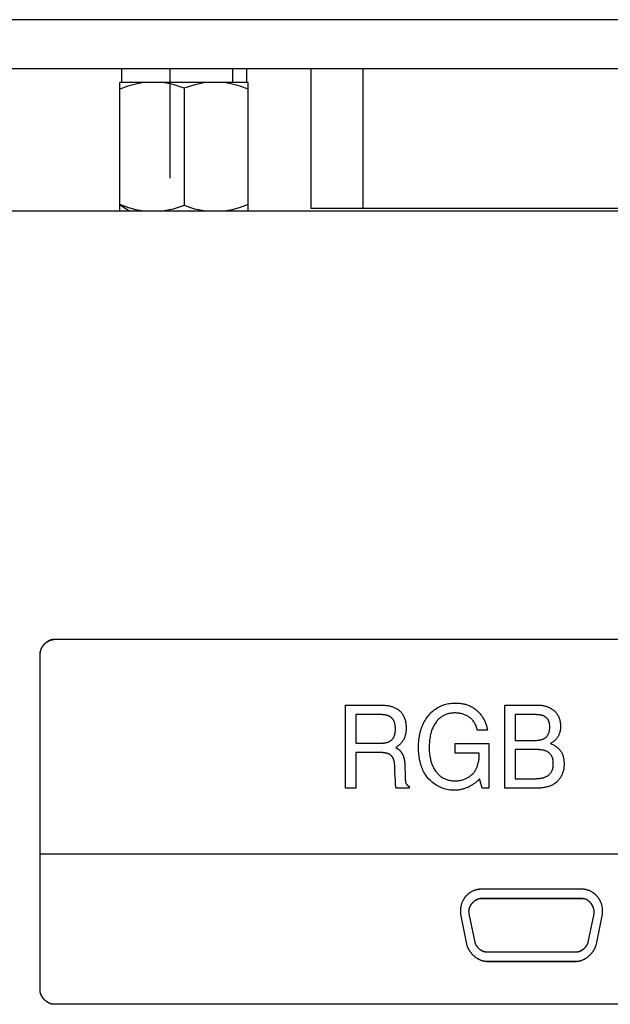
# Model space of a CAD drawing. Units: millimetres. Extents: x 0 to 4756, y 0 to 1682.
# Drawn here: x 3627 to 3649, y 487 to 523 of the extents above; entities that cross this region are included whole.
import ezdxf

# ---------------------------------------------------------------- set-up
doc = ezdxf.new("R2010")
doc.units = ezdxf.units.MM
doc.header["$LTSCALE"] = 261.57428
doc.layers.get('0').update_dxf_attribs({"linetype": 'CONTINUOUS'})
doc.layers.add('3_ALL_AXES', color=7, linetype='CONTINUOUS')
doc.layers.add('7_ALL_FEATURES', color=7, linetype='CONTINUOUS')

msp = doc.modelspace()

# ---------------------------------------------------------------- linework, layer by layer
at = {"color": 7, "linetype": 'Continuous'}
for p, q in [((3638.153, 516.036), (3638.153, 521.136)), ((3640.053, 516.036), (3640.053, 521.136)), ((3635.85, 520.636), (3631.15, 520.636)), ((3631.15, 515.936), (3631.15, 520.636)), ((3635.85, 515.936), (3635.85, 520.636)), ((3633.5, 520.436), (3633.5, 516.136)), ((3632.178, 515.936), (3631.15, 515.936)), ((3634.398, 515.936), (3632.602, 515.936)), ((3635.85, 515.936), (3634.822, 515.936)), ((3653.846, 516.036), (3638.154, 516.036))]:
    msp.add_line(p, q, dxfattribs=at)
at = {"color": 4, "linetype": 'Continuous'}
for p, q in [((3631.494, 515.936), (3631.155, 516.161)), ((3632.602, 515.936), (3632.178, 515.936)), ((3634.822, 515.936), (3634.398, 515.936))]:
    msp.add_line(p, q, dxfattribs=at)
at = {"color": 7, "linetype": 'Continuous'}
for points in [[(3632.029, 520.636), (3631.74, 520.584), (3631.447, 520.504), (3631.15, 520.398)], [(3633.5, 520.436), (3633.106, 520.561), (3632.721, 520.636)], [(3634.279, 520.636), (3633.892, 520.56), (3633.5, 520.436)], [(3635.85, 520.398), (3635.552, 520.504), (3635.259, 520.584), (3634.971, 520.636)], [(3632.029, 515.936), (3631.739, 515.988), (3631.447, 516.068), (3631.15, 516.174)], [(3633.5, 516.136), (3633.106, 516.011), (3632.721, 515.936)], [(3634.279, 515.936), (3633.892, 516.011), (3633.5, 516.136)], [(3635.85, 516.174), (3635.552, 516.067), (3635.259, 515.987), (3634.971, 515.936)]]:
    msp.add_lwpolyline(points, dxfattribs=at)
at = {"layer": '3_ALL_AXES', "color": 7, "linetype": 'Continuous'}
for p, q in [((3631.21, 521.136), (3631.21, 520.636)), ((3632.978, 521.136), (3632.978, 517.136)), ((3635.268, 521.136), (3635.268, 520.636)), ((3635.79, 521.136), (3635.79, 520.636))]:
    msp.add_line(p, q, dxfattribs=at)
at = {"layer": '7_ALL_FEATURES', "color": 7, "linetype": 'Continuous'}
for p, q in [((3950.9, 522.936), (3431.1, 522.936)), ((3951.4, 521.136), (3430.6, 521.136)), ((3631.15, 515.936), (3575.85, 515.936)), ((3656.15, 515.936), (3635.85, 515.936)), ((3628.723, 500.27), (3628.71, 500.27)), ((3663.736, 500.273), (3628.736, 500.273)), ((3663.736, 500.271), (3628.736, 500.271)), ((3628.236, 499.784), (3628.237, 499.8)), ((3628.236, 499.771), (3628.236, 499.787)), ((3628.236, 499.785), (3628.236, 499.772)), ((3628.236, 487.435), (3628.236, 499.774)), ((3628.237, 499.797), (3628.238, 499.813)), ((3628.238, 499.811), (3628.237, 499.798)), ((3628.238, 499.811), (3628.24, 499.827)), ((3628.242, 499.84), (3628.24, 499.824)), ((3628.245, 499.853), (3628.242, 499.837)), ((3628.248, 499.864), (3628.245, 499.85)), ((3628.252, 499.877), (3628.248, 499.864)), ((3628.256, 499.891), (3628.252, 499.877)), ((3628.261, 499.904), (3628.256, 499.89)), ((3628.266, 499.917), (3628.261, 499.903)), ((3628.272, 499.93), (3628.266, 499.916)), ((3628.278, 499.943), (3628.272, 499.929)), ((3639.4, 497.874), (3640.737, 497.874)), ((3639.4, 494.836), (3639.4, 497.874)), ((3645.232, 497.874), (3646.457, 497.874)), ((3645.232, 494.836), (3645.232, 497.874)), ((3640.721, 497.526), (3639.779, 497.526)), ((3639.779, 497.526), (3639.779, 496.484)), ((3646.358, 497.526), (3645.613, 497.526)), ((3645.613, 497.526), (3645.613, 496.584)), ((3644.596, 496.958), (3644.223, 496.958)), ((3639.779, 496.484), (3640.707, 496.484)), ((3643.411, 496.468), (3644.65, 496.468)), ((3643.411, 496.115), (3643.411, 496.468)), ((3644.65, 496.468), (3644.65, 494.841)), ((3645.613, 496.584), (3646.318, 496.584)), ((3640.717, 496.137), (3639.779, 496.137)), ((3639.779, 496.137), (3639.779, 494.836)), ((3641.242, 496.324), (3641.313, 496.285)), ((3644.295, 496.115), (3643.411, 496.115)), ((3644.295, 496.055), (3644.295, 496.115)), ((3646.393, 496.247), (3645.613, 496.247)), ((3645.613, 496.247), (3645.613, 495.184)), ((3641.572, 495.751), (3641.591, 495.188)), ((3641.213, 495.378), (3641.207, 495.616)), ((3641.237, 494.985), (3641.235, 495.024)), ((3641.591, 495.188), (3641.591, 495.167)), ((3641.591, 495.167), (3641.592, 495.153)), ((3644.408, 494.841), (3644.309, 495.183)), ((3645.613, 495.184), (3646.316, 495.184)), ((3639.779, 494.836), (3639.4, 494.836)), ((3641.738, 494.836), (3641.264, 494.836)), ((3641.738, 494.902), (3641.738, 494.836)), ((3644.65, 494.841), (3644.408, 494.841)), ((3646.406, 494.836), (3645.232, 494.836)), ((3628.236, 492.441), (3664.236, 492.441)), ((3628.236, 492.439), (3664.236, 492.439)), ((3648.051, 491.144), (3644.366, 491.144)), ((3648.051, 491.142), (3644.366, 491.142)), ((3644.366, 490.811), (3648.051, 490.811)), ((3644.366, 490.808), (3648.051, 490.808)), ((3643.607, 490.394), (3643.606, 490.367)), ((3643.606, 490.369), (3643.606, 490.341)), ((3643.606, 490.343), (3643.606, 490.317)), ((3643.609, 490.42), (3643.607, 490.392)), ((3643.612, 490.445), (3643.609, 490.418)), ((3643.616, 490.47), (3643.612, 490.443)), ((3643.62, 490.496), (3643.616, 490.468)), ((3643.625, 490.521), (3643.62, 490.494)), ((3643.631, 490.546), (3643.625, 490.519)), ((3643.921, 490.331), (3643.921, 490.343)), ((3643.922, 490.354), (3643.923, 490.369)), ((3643.923, 490.366), (3643.924, 490.381)), ((3643.924, 490.379), (3643.926, 490.394)), ((3643.926, 490.392), (3643.928, 490.407)), ((3643.928, 490.405), (3643.931, 490.419)), ((3648.796, 490.494), (3648.791, 490.521)), ((3648.8, 490.469), (3648.796, 490.496)), ((3648.804, 490.444), (3648.8, 490.471)), ((3648.807, 490.419), (3648.804, 490.446)), ((3648.809, 490.394), (3648.807, 490.422)), ((3648.81, 490.369), (3648.809, 490.397)), ((3648.81, 490.344), (3648.81, 490.372)), ((3648.81, 490.32), (3648.81, 490.347)), ((3643.606, 490.319), (3643.607, 490.293)), ((3643.607, 490.295), (3643.609, 490.268)), ((3643.609, 490.27), (3643.611, 490.244)), ((3643.611, 490.246), (3643.614, 490.22)), ((3643.614, 490.222), (3643.618, 490.196)), ((3643.618, 490.198), (3643.622, 490.172)), ((3643.622, 490.174), (3643.833, 489.137)), ((3643.927, 490.267), (3643.925, 490.279)), ((3643.931, 490.245), (3643.929, 490.257)), ((3643.931, 490.243), (3643.929, 490.255)), ((3644.142, 489.208), (3643.931, 490.245)), ((3648.485, 490.245), (3648.273, 489.208)), ((3648.487, 490.258), (3648.485, 490.243)), ((3648.489, 490.271), (3648.487, 490.255)), ((3648.49, 490.284), (3648.489, 490.268)), ((3648.491, 490.297), (3648.49, 490.281)), ((3648.491, 490.324), (3648.491, 490.307)), ((3648.491, 490.31), (3648.491, 490.294)), ((3648.582, 489.137), (3648.794, 490.174)), ((3648.794, 490.172), (3648.798, 490.199)), ((3648.798, 490.196), (3648.802, 490.223)), ((3648.802, 490.221), (3648.805, 490.247)), ((3648.805, 490.245), (3648.808, 490.272)), ((3648.808, 490.27), (3648.809, 490.297)), ((3648.809, 490.295), (3648.81, 490.322)), ((3643.833, 489.14), (3643.837, 489.118)), ((3647.84, 488.841), (3644.576, 488.841)), ((3647.84, 488.838), (3644.576, 488.838)), ((3644.576, 488.507), (3647.84, 488.507)), ((3644.576, 488.505), (3647.84, 488.505)), ((3628.238, 487.395), (3628.237, 487.411)), ((3628.24, 487.382), (3628.238, 487.397)), ((3628.242, 487.369), (3628.24, 487.384)), ((3663.736, 486.937), (3628.736, 486.937)), ((3663.736, 486.935), (3628.736, 486.935))]:
    msp.add_line(p, q, dxfattribs=at)
for points in [[(3628.736, 500.273), (3628.723, 500.273), (3628.71, 500.272), (3628.696, 500.271), (3628.683, 500.269), (3628.67, 500.267), (3628.657, 500.264), (3628.643, 500.261), (3628.63, 500.257), (3628.617, 500.253), (3628.604, 500.248), (3628.591, 500.243), (3628.578, 500.238), (3628.565, 500.232), (3628.552, 500.225), (3628.539, 500.219), (3628.526, 500.211), (3628.514, 500.204), (3628.501, 500.196), (3628.489, 500.188), (3628.477, 500.18), (3628.465, 500.171), (3628.453, 500.162), (3628.442, 500.152), (3628.43, 500.143), (3628.419, 500.133), (3628.408, 500.122), (3628.397, 500.112), (3628.387, 500.101), (3628.377, 500.09), (3628.367, 500.079), (3628.357, 500.068), (3628.348, 500.056), (3628.338, 500.044), (3628.33, 500.032), (3628.321, 500.02), (3628.313, 500.008), (3628.305, 499.996), (3628.298, 499.983), (3628.291, 499.971), (3628.284, 499.958), (3628.278, 499.945), (3628.272, 499.932), (3628.266, 499.919), (3628.261, 499.906), (3628.256, 499.893), (3628.252, 499.879), (3628.248, 499.866), (3628.245, 499.853)], [(3628.278, 499.942), (3628.284, 499.955), (3628.291, 499.968), (3628.298, 499.98), (3628.305, 499.993), (3628.313, 500.005), (3628.321, 500.018), (3628.33, 500.03), (3628.338, 500.042), (3628.348, 500.053), (3628.357, 500.065), (3628.367, 500.076), (3628.377, 500.088), (3628.387, 500.099), (3628.397, 500.109), (3628.408, 500.12), (3628.419, 500.13), (3628.43, 500.14), (3628.442, 500.15), (3628.453, 500.159), (3628.465, 500.168), (3628.477, 500.177), (3628.489, 500.185), (3628.501, 500.193), (3628.514, 500.201), (3628.526, 500.209), (3628.539, 500.216), (3628.552, 500.223), (3628.565, 500.229), (3628.578, 500.235), (3628.591, 500.24), (3628.604, 500.245), (3628.617, 500.25), (3628.63, 500.254), (3628.643, 500.258), (3628.657, 500.261), (3628.67, 500.264), (3628.683, 500.266), (3628.696, 500.268), (3628.71, 500.27), (3628.723, 500.27), (3628.736, 500.271)], [(3643.382, 494.759), (3643.329, 494.76), (3643.277, 494.764), (3643.225, 494.77), (3643.172, 494.779), (3643.12, 494.79), (3643.068, 494.803), (3643.016, 494.818), (3642.965, 494.835), (3642.915, 494.855), (3642.865, 494.876), (3642.816, 494.9), (3642.769, 494.925), (3642.722, 494.953), (3642.676, 494.982), (3642.632, 495.013), (3642.589, 495.046), (3642.548, 495.08), (3642.509, 495.116), (3642.471, 495.154), (3642.435, 495.193), (3642.401, 495.233), (3642.37, 495.275), (3642.34, 495.318), (3642.312, 495.362), (3642.286, 495.407), (3642.261, 495.453), (3642.239, 495.5), (3642.218, 495.548), (3642.198, 495.596), (3642.181, 495.645), (3642.164, 495.695), (3642.147, 495.754), (3642.131, 495.815), (3642.118, 495.875), (3642.107, 495.936), (3642.097, 495.997), (3642.089, 496.064), (3642.082, 496.132), (3642.078, 496.199), (3642.075, 496.267), (3642.075, 496.334), (3642.075, 496.404), (3642.078, 496.473), (3642.083, 496.542), (3642.089, 496.611), (3642.098, 496.68), (3642.108, 496.743), (3642.12, 496.805), (3642.134, 496.867), (3642.15, 496.929), (3642.169, 496.99), (3642.188, 497.046), (3642.209, 497.101), (3642.232, 497.155), (3642.257, 497.209), (3642.284, 497.261), (3642.314, 497.313), (3642.345, 497.363), (3642.378, 497.412), (3642.413, 497.46), (3642.451, 497.506), (3642.487, 497.547), (3642.526, 497.587), (3642.566, 497.625), (3642.607, 497.662), (3642.65, 497.697), (3642.694, 497.73), (3642.74, 497.761), (3642.787, 497.789), (3642.835, 497.816), (3642.885, 497.84), (3642.932, 497.86), (3642.98, 497.878), (3643.029, 497.894), (3643.078, 497.908), (3643.128, 497.919), (3643.179, 497.929), (3643.23, 497.937), (3643.281, 497.943), (3643.333, 497.948), (3643.384, 497.95), (3643.436, 497.951), (3643.49, 497.95)], [(3643.49, 497.95), (3643.525, 497.948), (3643.559, 497.945), (3643.593, 497.942), (3643.627, 497.937), (3643.661, 497.932), (3643.695, 497.926), (3643.728, 497.919), (3643.761, 497.911), (3643.794, 497.903), (3643.827, 497.893), (3643.859, 497.882), (3643.891, 497.87), (3643.923, 497.858), (3643.954, 497.844), (3643.985, 497.829), (3644.016, 497.813), (3644.046, 497.797), (3644.075, 497.779), (3644.104, 497.76), (3644.132, 497.741), (3644.16, 497.72), (3644.187, 497.699), (3644.213, 497.676), (3644.239, 497.653), (3644.264, 497.629), (3644.288, 497.605), (3644.311, 497.579), (3644.333, 497.553), (3644.355, 497.525), (3644.376, 497.498), (3644.396, 497.469), (3644.415, 497.44), (3644.434, 497.411), (3644.451, 497.381), (3644.468, 497.35), (3644.484, 497.319), (3644.499, 497.287), (3644.513, 497.255), (3644.526, 497.223), (3644.538, 497.191), (3644.55, 497.158), (3644.56, 497.125), (3644.569, 497.092), (3644.578, 497.058), (3644.585, 497.025), (3644.591, 496.991), (3644.596, 496.958)], [(3640.737, 497.874), (3640.764, 497.873), (3640.793, 497.872), (3640.821, 497.871), (3640.849, 497.869), (3640.878, 497.866), (3640.907, 497.863), (3640.935, 497.859), (3640.964, 497.855), (3640.992, 497.849), (3641.021, 497.843), (3641.049, 497.837), (3641.077, 497.829), (3641.104, 497.821), (3641.132, 497.812), (3641.158, 497.802), (3641.185, 497.792), (3641.211, 497.78), (3641.236, 497.768), (3641.261, 497.755), (3641.286, 497.741), (3641.309, 497.726), (3641.332, 497.71), (3641.355, 497.694), (3641.376, 497.676), (3641.397, 497.657), (3641.417, 497.637), (3641.436, 497.616), (3641.455, 497.593), (3641.472, 497.57), (3641.488, 497.547), (3641.504, 497.522), (3641.518, 497.497), (3641.532, 497.471), (3641.544, 497.445), (3641.556, 497.419), (3641.567, 497.392), (3641.578, 497.36), (3641.587, 497.328), (3641.596, 497.295), (3641.603, 497.262), (3641.609, 497.229), (3641.614, 497.196), (3641.618, 497.162), (3641.621, 497.129), (3641.622, 497.095), (3641.623, 497.061), (3641.623, 497.027), (3641.623, 496.998), (3641.621, 496.969), (3641.619, 496.939), (3641.616, 496.91), (3641.613, 496.881), (3641.608, 496.852), (3641.603, 496.823), (3641.596, 496.795), (3641.589, 496.766), (3641.58, 496.738), (3641.571, 496.711), (3641.56, 496.684), (3641.548, 496.657), (3641.535, 496.63), (3641.521, 496.604), (3641.505, 496.578), (3641.489, 496.553), (3641.472, 496.529), (3641.453, 496.505), (3641.434, 496.483), (3641.414, 496.46), (3641.393, 496.439), (3641.371, 496.419), (3641.347, 496.398), (3641.322, 496.378), (3641.296, 496.359), (3641.269, 496.341), (3641.242, 496.324)], [(3644.223, 496.958), (3644.218, 496.99), (3644.21, 497.023), (3644.202, 497.055), (3644.191, 497.087), (3644.179, 497.118), (3644.166, 497.149), (3644.15, 497.18), (3644.134, 497.21), (3644.116, 497.239), (3644.097, 497.267), (3644.077, 497.294), (3644.055, 497.32), (3644.033, 497.346), (3644.009, 497.37), (3643.984, 497.392), (3643.958, 497.414), (3643.933, 497.433), (3643.907, 497.451), (3643.88, 497.468), (3643.853, 497.483), (3643.824, 497.498), (3643.796, 497.511), (3643.767, 497.523), (3643.737, 497.534), (3643.707, 497.544), (3643.671, 497.554), (3643.633, 497.563), (3643.596, 497.571), (3643.558, 497.577), (3643.52, 497.581), (3643.482, 497.585), (3643.444, 497.586), (3643.405, 497.587), (3643.368, 497.586), (3643.332, 497.584), (3643.295, 497.581), (3643.259, 497.576), (3643.223, 497.57), (3643.187, 497.563), (3643.152, 497.554), (3643.117, 497.543), (3643.083, 497.531), (3643.049, 497.518), (3643.016, 497.502), (3642.984, 497.486), (3642.954, 497.468), (3642.924, 497.448), (3642.895, 497.428), (3642.867, 497.405), (3642.84, 497.382), (3642.813, 497.358), (3642.788, 497.332), (3642.764, 497.306), (3642.741, 497.278), (3642.719, 497.25), (3642.695, 497.217), (3642.673, 497.183), (3642.652, 497.149), (3642.632, 497.114), (3642.614, 497.078), (3642.597, 497.041), (3642.581, 497.004), (3642.567, 496.967), (3642.553, 496.929), (3642.541, 496.89), (3642.53, 496.852), (3642.517, 496.803), (3642.506, 496.754), (3642.497, 496.705), (3642.489, 496.656), (3642.482, 496.606), (3642.477, 496.551), (3642.472, 496.496), (3642.469, 496.441), (3642.467, 496.386), (3642.467, 496.33), (3642.467, 496.281), (3642.469, 496.233), (3642.471, 496.184), (3642.475, 496.135), (3642.479, 496.086), (3642.485, 496.038), (3642.493, 495.99)], [(3646.457, 497.874), (3646.486, 497.873), (3646.515, 497.872), (3646.543, 497.87), (3646.572, 497.867), (3646.601, 497.863), (3646.63, 497.858), (3646.658, 497.852), (3646.687, 497.846), (3646.715, 497.838), (3646.744, 497.83), (3646.771, 497.821), (3646.799, 497.811), (3646.826, 497.8), (3646.853, 497.788), (3646.879, 497.776), (3646.905, 497.762), (3646.93, 497.747), (3646.954, 497.732), (3646.978, 497.716), (3647.001, 497.699), (3647.024, 497.68), (3647.045, 497.661), (3647.065, 497.642), (3647.084, 497.623), (3647.102, 497.602), (3647.119, 497.581), (3647.135, 497.559), (3647.15, 497.537), (3647.165, 497.514), (3647.178, 497.49), (3647.191, 497.466), (3647.203, 497.442), (3647.213, 497.417), (3647.223, 497.39), (3647.233, 497.362), (3647.24, 497.335), (3647.247, 497.307), (3647.253, 497.278), (3647.258, 497.25), (3647.262, 497.221), (3647.265, 497.192), (3647.267, 497.163), (3647.269, 497.134), (3647.269, 497.105), (3647.269, 497.078), (3647.268, 497.052), (3647.266, 497.025), (3647.264, 496.999), (3647.261, 496.973), (3647.257, 496.947), (3647.252, 496.921), (3647.246, 496.895), (3647.239, 496.87), (3647.232, 496.845), (3647.223, 496.82), (3647.213, 496.796), (3647.203, 496.772), (3647.191, 496.749), (3647.179, 496.726), (3647.165, 496.704), (3647.151, 496.682), (3647.136, 496.661), (3647.12, 496.641), (3647.103, 496.621), (3647.085, 496.602), (3647.066, 496.584), (3647.047, 496.566), (3647.028, 496.55), (3647.007, 496.535), (3646.986, 496.52), (3646.965, 496.506), (3646.943, 496.493), (3646.92, 496.481), (3646.898, 496.469)], [(3640.707, 496.484), (3640.724, 496.485), (3640.741, 496.485), (3640.758, 496.486), (3640.775, 496.487), (3640.792, 496.488), (3640.809, 496.49), (3640.827, 496.492), (3640.844, 496.494), (3640.861, 496.497), (3640.878, 496.5), (3640.895, 496.504), (3640.912, 496.508), (3640.929, 496.513), (3640.945, 496.518), (3640.962, 496.523), (3640.978, 496.529), (3640.993, 496.536), (3641.009, 496.543), (3641.024, 496.551), (3641.038, 496.559), (3641.052, 496.568), (3641.066, 496.577), (3641.079, 496.587), (3641.092, 496.598), (3641.104, 496.609), (3641.115, 496.621), (3641.126, 496.634), (3641.137, 496.648), (3641.147, 496.662), (3641.156, 496.676), (3641.165, 496.691), (3641.173, 496.706), (3641.18, 496.722), (3641.187, 496.738), (3641.193, 496.754), (3641.199, 496.77), (3641.205, 496.79), (3641.211, 496.811), (3641.215, 496.831), (3641.219, 496.852), (3641.223, 496.873), (3641.225, 496.894), (3641.227, 496.915), (3641.229, 496.936), (3641.23, 496.957), (3641.23, 496.979), (3641.231, 497), (3641.23, 497.021), (3641.23, 497.043), (3641.229, 497.065), (3641.227, 497.086), (3641.225, 497.108), (3641.223, 497.129), (3641.22, 497.15), (3641.216, 497.171), (3641.211, 497.192), (3641.206, 497.213), (3641.199, 497.234), (3641.194, 497.249), (3641.189, 497.264), (3641.183, 497.279), (3641.176, 497.293), (3641.169, 497.308), (3641.162, 497.322), (3641.154, 497.335), (3641.145, 497.349), (3641.136, 497.362), (3641.127, 497.374), (3641.116, 497.386), (3641.106, 497.397), (3641.094, 497.409), (3641.081, 497.42), (3641.068, 497.431), (3641.054, 497.44), (3641.04, 497.45), (3641.025, 497.458), (3641.01, 497.466), (3640.994, 497.474), (3640.978, 497.48), (3640.962, 497.487), (3640.945, 497.493), (3640.929, 497.498), (3640.912, 497.503), (3640.894, 497.507), (3640.877, 497.511), (3640.86, 497.514), (3640.842, 497.517), (3640.825, 497.52), (3640.807, 497.522), (3640.79, 497.523), (3640.772, 497.525), (3640.755, 497.526), (3640.738, 497.526), (3640.721, 497.526)], [(3646.318, 496.584), (3646.335, 496.584), (3646.352, 496.584), (3646.37, 496.585), (3646.387, 496.585), (3646.405, 496.586), (3646.422, 496.588), (3646.44, 496.589), (3646.457, 496.591), (3646.475, 496.594), (3646.492, 496.596), (3646.51, 496.6), (3646.527, 496.603), (3646.544, 496.607), (3646.561, 496.611), (3646.578, 496.616), (3646.595, 496.621), (3646.611, 496.627), (3646.627, 496.633), (3646.643, 496.64), (3646.658, 496.647), (3646.673, 496.655), (3646.687, 496.664), (3646.702, 496.673), (3646.715, 496.682), (3646.729, 496.693), (3646.741, 496.704), (3646.753, 496.715), (3646.765, 496.727), (3646.776, 496.74), (3646.786, 496.753), (3646.796, 496.767), (3646.805, 496.781), (3646.814, 496.795), (3646.822, 496.81), (3646.83, 496.825), (3646.836, 496.841), (3646.843, 496.856), (3646.849, 496.874), (3646.854, 496.892), (3646.859, 496.909), (3646.863, 496.927), (3646.867, 496.946), (3646.869, 496.964), (3646.872, 496.982), (3646.874, 497.001), (3646.875, 497.019), (3646.876, 497.038), (3646.876, 497.056), (3646.876, 497.075), (3646.876, 497.092), (3646.876, 497.109), (3646.875, 497.127), (3646.874, 497.144), (3646.872, 497.161), (3646.87, 497.178), (3646.867, 497.194), (3646.864, 497.211), (3646.86, 497.228), (3646.856, 497.244), (3646.851, 497.261), (3646.845, 497.277), (3646.839, 497.291), (3646.832, 497.305), (3646.825, 497.319), (3646.818, 497.333), (3646.81, 497.346), (3646.801, 497.359), (3646.792, 497.371), (3646.782, 497.384), (3646.772, 497.395), (3646.761, 497.406), (3646.75, 497.417), (3646.737, 497.427), (3646.724, 497.437), (3646.711, 497.446), (3646.697, 497.455), (3646.683, 497.463), (3646.669, 497.47), (3646.654, 497.477), (3646.639, 497.483), (3646.623, 497.489), (3646.607, 497.494), (3646.591, 497.499), (3646.575, 497.503), (3646.559, 497.507), (3646.542, 497.511), (3646.525, 497.514), (3646.509, 497.516), (3646.492, 497.519), (3646.475, 497.521), (3646.458, 497.522), (3646.441, 497.524), (3646.424, 497.525), (3646.408, 497.525), (3646.391, 497.526), (3646.375, 497.526), (3646.358, 497.526)], [(3646.898, 496.469), (3646.926, 496.458), (3646.955, 496.447), (3646.983, 496.434), (3647.011, 496.42), (3647.038, 496.405), (3647.064, 496.39), (3647.09, 496.373), (3647.116, 496.355), (3647.14, 496.336), (3647.164, 496.316), (3647.186, 496.295), (3647.208, 496.274), (3647.228, 496.251), (3647.248, 496.227), (3647.266, 496.202), (3647.284, 496.177), (3647.3, 496.151), (3647.315, 496.124), (3647.328, 496.096), (3647.34, 496.068), (3647.351, 496.04), (3647.361, 496.011), (3647.369, 495.982), (3647.377, 495.952), (3647.383, 495.923), (3647.388, 495.892), (3647.392, 495.862), (3647.395, 495.832), (3647.397, 495.801), (3647.399, 495.77), (3647.399, 495.74), (3647.399, 495.707), (3647.398, 495.674), (3647.397, 495.641), (3647.394, 495.609), (3647.39, 495.576), (3647.386, 495.544), (3647.38, 495.512), (3647.373, 495.48), (3647.366, 495.448), (3647.357, 495.417), (3647.346, 495.386), (3647.335, 495.355), (3647.323, 495.326), (3647.309, 495.298), (3647.295, 495.269), (3647.279, 495.242), (3647.263, 495.215), (3647.245, 495.189), (3647.226, 495.163), (3647.206, 495.139), (3647.186, 495.115), (3647.164, 495.092), (3647.141, 495.071), (3647.118, 495.05), (3647.093, 495.031), (3647.068, 495.013), (3647.042, 494.996), (3647.016, 494.98), (3646.989, 494.965), (3646.961, 494.95), (3646.932, 494.937), (3646.903, 494.925), (3646.874, 494.913), (3646.844, 494.903), (3646.814, 494.893), (3646.783, 494.884), (3646.752, 494.876), (3646.721, 494.869), (3646.69, 494.862), (3646.658, 494.857), (3646.627, 494.852), (3646.595, 494.848), (3646.563, 494.844), (3646.532, 494.841), (3646.5, 494.839), (3646.469, 494.838), (3646.437, 494.837), (3646.406, 494.836)], [(3641.207, 495.616), (3641.207, 495.628), (3641.207, 495.641), (3641.206, 495.654), (3641.205, 495.667), (3641.205, 495.681), (3641.204, 495.694), (3641.203, 495.707), (3641.202, 495.72), (3641.2, 495.734), (3641.199, 495.747), (3641.197, 495.76), (3641.195, 495.774), (3641.193, 495.787), (3641.19, 495.8), (3641.187, 495.813), (3641.185, 495.826), (3641.181, 495.839), (3641.178, 495.852), (3641.174, 495.864), (3641.17, 495.877), (3641.166, 495.889), (3641.162, 495.901), (3641.157, 495.913), (3641.152, 495.925), (3641.146, 495.936), (3641.14, 495.947), (3641.134, 495.958), (3641.128, 495.969), (3641.121, 495.979), (3641.113, 495.989), (3641.106, 495.999), (3641.098, 496.008), (3641.089, 496.017), (3641.081, 496.026), (3641.071, 496.034), (3641.062, 496.042), (3641.052, 496.049), (3641.042, 496.056), (3641.031, 496.063), (3641.02, 496.069), (3641.009, 496.076), (3640.998, 496.081), (3640.986, 496.087), (3640.974, 496.092), (3640.962, 496.097), (3640.95, 496.101), (3640.938, 496.105), (3640.925, 496.109), (3640.913, 496.113), (3640.9, 496.116), (3640.887, 496.119), (3640.874, 496.122), (3640.861, 496.125), (3640.848, 496.127), (3640.834, 496.129), (3640.821, 496.131), (3640.808, 496.132), (3640.795, 496.134), (3640.782, 496.135), (3640.769, 496.136), (3640.756, 496.136), (3640.743, 496.137), (3640.73, 496.137), (3640.717, 496.137)], [(3641.313, 496.285), (3641.324, 496.277), (3641.335, 496.269), (3641.346, 496.261), (3641.357, 496.252), (3641.367, 496.243), (3641.377, 496.233), (3641.387, 496.223), (3641.397, 496.213), (3641.406, 496.203), (3641.416, 496.192), (3641.424, 496.181), (3641.433, 496.17), (3641.441, 496.158), (3641.45, 496.147), (3641.457, 496.135), (3641.465, 496.123), (3641.472, 496.11), (3641.479, 496.097), (3641.486, 496.085), (3641.493, 496.072), (3641.499, 496.059), (3641.505, 496.045), (3641.511, 496.032), (3641.516, 496.018), (3641.522, 496.005), (3641.527, 495.991), (3641.531, 495.977), (3641.536, 495.963), (3641.54, 495.949), (3641.544, 495.935), (3641.548, 495.921), (3641.551, 495.907), (3641.554, 495.892), (3641.557, 495.878), (3641.56, 495.864), (3641.562, 495.85), (3641.564, 495.835), (3641.566, 495.821), (3641.568, 495.807), (3641.569, 495.793), (3641.57, 495.779), (3641.571, 495.765), (3641.572, 495.751)], [(3646.316, 495.184), (3646.336, 495.184), (3646.357, 495.184), (3646.379, 495.185), (3646.4, 495.186), (3646.421, 495.187), (3646.442, 495.189), (3646.464, 495.19), (3646.485, 495.192), (3646.506, 495.195), (3646.528, 495.198), (3646.549, 495.201), (3646.57, 495.205), (3646.591, 495.209), (3646.611, 495.214), (3646.632, 495.219), (3646.652, 495.225), (3646.672, 495.231), (3646.692, 495.238), (3646.711, 495.246), (3646.73, 495.254), (3646.748, 495.263), (3646.766, 495.272), (3646.784, 495.282), (3646.801, 495.294), (3646.818, 495.305), (3646.834, 495.318), (3646.849, 495.331), (3646.864, 495.344), (3646.877, 495.358), (3646.891, 495.373), (3646.903, 495.388), (3646.915, 495.404), (3646.926, 495.42), (3646.937, 495.437), (3646.947, 495.454), (3646.956, 495.472), (3646.964, 495.49), (3646.972, 495.509), (3646.978, 495.529), (3646.985, 495.549), (3646.99, 495.569), (3646.994, 495.59), (3646.998, 495.61), (3647.001, 495.631), (3647.003, 495.652), (3647.005, 495.673), (3647.006, 495.694), (3647.007, 495.716), (3647.007, 495.737), (3647.007, 495.756), (3647.007, 495.776), (3647.006, 495.795), (3647.004, 495.815), (3647.002, 495.834), (3646.999, 495.853), (3646.996, 495.872), (3646.993, 495.891), (3646.988, 495.91), (3646.983, 495.928), (3646.977, 495.946), (3646.97, 495.965), (3646.963, 495.981), (3646.955, 495.997), (3646.947, 496.013), (3646.938, 496.028), (3646.928, 496.043), (3646.918, 496.058), (3646.907, 496.072), (3646.896, 496.086), (3646.883, 496.099), (3646.871, 496.112), (3646.858, 496.123), (3646.843, 496.136), (3646.828, 496.147), (3646.812, 496.157), (3646.795, 496.167), (3646.778, 496.176), (3646.761, 496.185), (3646.743, 496.193), (3646.725, 496.2), (3646.707, 496.206), (3646.688, 496.212), (3646.669, 496.218), (3646.65, 496.222), (3646.63, 496.227), (3646.611, 496.231), (3646.591, 496.234), (3646.571, 496.237), (3646.551, 496.239), (3646.531, 496.241), (3646.511, 496.243), (3646.492, 496.245), (3646.472, 496.246), (3646.452, 496.246), (3646.432, 496.247), (3646.413, 496.247), (3646.393, 496.247)], [(3642.493, 495.99), (3642.5, 495.948), (3642.509, 495.906), (3642.519, 495.864), (3642.53, 495.823), (3642.54, 495.789), (3642.551, 495.754), (3642.564, 495.72), (3642.577, 495.686), (3642.591, 495.653), (3642.606, 495.62), (3642.622, 495.588), (3642.64, 495.556), (3642.658, 495.525), (3642.677, 495.494), (3642.698, 495.464), (3642.72, 495.435), (3642.74, 495.41), (3642.761, 495.385), (3642.783, 495.361), (3642.806, 495.338), (3642.83, 495.316), (3642.855, 495.294), (3642.88, 495.274), (3642.906, 495.254), (3642.933, 495.236), (3642.961, 495.219), (3642.989, 495.203), (3643.018, 495.188), (3643.048, 495.174), (3643.079, 495.162), (3643.11, 495.151), (3643.142, 495.141), (3643.174, 495.133), (3643.207, 495.125), (3643.24, 495.119), (3643.273, 495.114), (3643.306, 495.11), (3643.339, 495.108), (3643.373, 495.106), (3643.406, 495.106), (3643.442, 495.106), (3643.477, 495.108), (3643.513, 495.111), (3643.548, 495.116), (3643.583, 495.121), (3643.618, 495.128), (3643.652, 495.136), (3643.686, 495.145), (3643.72, 495.156), (3643.753, 495.168), (3643.786, 495.181), (3643.816, 495.193), (3643.844, 495.207), (3643.873, 495.222), (3643.901, 495.238), (3643.928, 495.255), (3643.954, 495.273), (3643.98, 495.292), (3644.005, 495.312), (3644.029, 495.332), (3644.052, 495.354), (3644.074, 495.377), (3644.095, 495.401), (3644.113, 495.423), (3644.13, 495.445), (3644.147, 495.469), (3644.162, 495.493), (3644.175, 495.518), (3644.188, 495.543), (3644.2, 495.569), (3644.211, 495.596), (3644.222, 495.622), (3644.231, 495.65), (3644.239, 495.677), (3644.251, 495.718), (3644.261, 495.759), (3644.27, 495.801), (3644.278, 495.843), (3644.284, 495.885), (3644.289, 495.927), (3644.292, 495.97), (3644.294, 496.012), (3644.295, 496.055)], [(3641.229, 495.134), (3641.219, 495.269), (3641.217, 495.296), (3641.215, 495.324), (3641.214, 495.351), (3641.213, 495.378)], [(3641.235, 495.024), (3641.234, 495.051), (3641.233, 495.079), (3641.231, 495.106), (3641.229, 495.134)], [(3641.592, 495.153), (3641.592, 495.146), (3641.592, 495.139), (3641.593, 495.132), (3641.593, 495.125), (3641.594, 495.118), (3641.594, 495.111), (3641.595, 495.104), (3641.596, 495.096), (3641.597, 495.09), (3641.598, 495.083), (3641.599, 495.076), (3641.6, 495.069), (3641.601, 495.062), (3641.603, 495.055), (3641.605, 495.049), (3641.607, 495.042), (3641.609, 495.035), (3641.611, 495.029), (3641.613, 495.023), (3641.616, 495.016), (3641.619, 495.01), (3641.622, 495.004), (3641.625, 494.998), (3641.629, 494.993), (3641.632, 494.987), (3641.636, 494.982), (3641.64, 494.976), (3641.645, 494.971), (3641.649, 494.966), (3641.654, 494.961), (3641.659, 494.956), (3641.664, 494.951), (3641.669, 494.947), (3641.674, 494.942), (3641.679, 494.938), (3641.685, 494.934), (3641.69, 494.93), (3641.696, 494.926), (3641.702, 494.922), (3641.708, 494.918), (3641.714, 494.915), (3641.719, 494.912), (3641.726, 494.908), (3641.732, 494.905), (3641.738, 494.902)], [(3644.309, 495.183), (3644.291, 495.162), (3644.272, 495.142), (3644.253, 495.122), (3644.233, 495.102), (3644.213, 495.083), (3644.192, 495.064), (3644.17, 495.046), (3644.148, 495.029), (3644.125, 495.011), (3644.102, 494.995), (3644.079, 494.979), (3644.055, 494.963), (3644.031, 494.948), (3644.006, 494.933), (3643.981, 494.919), (3643.956, 494.905), (3643.93, 494.892), (3643.904, 494.88), (3643.878, 494.868), (3643.851, 494.857), (3643.824, 494.846), (3643.797, 494.836), (3643.77, 494.826), (3643.743, 494.817), (3643.715, 494.809), (3643.688, 494.801), (3643.66, 494.794), (3643.632, 494.788), (3643.604, 494.782), (3643.576, 494.777), (3643.549, 494.772), (3643.521, 494.768), (3643.493, 494.765), (3643.465, 494.763), (3643.437, 494.761), (3643.409, 494.76), (3643.382, 494.759)], [(3641.264, 494.836), (3641.26, 494.845), (3641.257, 494.854), (3641.254, 494.863), (3641.251, 494.872), (3641.249, 494.881), (3641.247, 494.89), (3641.245, 494.899), (3641.243, 494.909), (3641.242, 494.918), (3641.241, 494.927), (3641.24, 494.937), (3641.239, 494.946), (3641.238, 494.956), (3641.238, 494.966), (3641.237, 494.975), (3641.237, 494.985)], [(3644.366, 491.144), (3644.341, 491.143), (3644.316, 491.142), (3644.292, 491.14), (3644.267, 491.136), (3644.243, 491.132), (3644.218, 491.127), (3644.194, 491.122), (3644.17, 491.115), (3644.146, 491.107), (3644.122, 491.099), (3644.099, 491.09), (3644.075, 491.08), (3644.052, 491.07), (3644.03, 491.058), (3644.007, 491.046), (3643.985, 491.033), (3643.964, 491.02), (3643.943, 491.006), (3643.922, 490.991), (3643.902, 490.975), (3643.883, 490.959), (3643.864, 490.942), (3643.845, 490.925), (3643.827, 490.907), (3643.81, 490.888), (3643.793, 490.868), (3643.776, 490.848), (3643.761, 490.827), (3643.746, 490.805), (3643.732, 490.784), (3643.718, 490.761), (3643.706, 490.739), (3643.694, 490.716), (3643.683, 490.692), (3643.672, 490.669), (3643.662, 490.645), (3643.653, 490.62), (3643.645, 490.596), (3643.638, 490.571), (3643.631, 490.546)], [(3644.366, 491.142), (3644.341, 491.141), (3644.316, 491.14), (3644.292, 491.138), (3644.267, 491.134), (3644.243, 491.13), (3644.218, 491.125), (3644.194, 491.12), (3644.17, 491.113), (3644.146, 491.105), (3644.122, 491.097), (3644.099, 491.088), (3644.075, 491.078), (3644.052, 491.068), (3644.03, 491.056), (3644.007, 491.044), (3643.985, 491.031), (3643.964, 491.018), (3643.943, 491.004), (3643.922, 490.989), (3643.902, 490.973), (3643.883, 490.957), (3643.864, 490.94), (3643.845, 490.923), (3643.827, 490.905), (3643.81, 490.886), (3643.793, 490.866), (3643.776, 490.846), (3643.761, 490.825), (3643.746, 490.803), (3643.732, 490.782), (3643.718, 490.759), (3643.706, 490.737), (3643.694, 490.714), (3643.683, 490.69), (3643.672, 490.667), (3643.662, 490.643), (3643.653, 490.618), (3643.645, 490.594), (3643.638, 490.569), (3643.631, 490.544)], [(3648.211, 491.126), (3648.203, 491.128), (3648.194, 491.13), (3648.186, 491.131), (3648.178, 491.133), (3648.169, 491.134), (3648.161, 491.136), (3648.153, 491.137), (3648.144, 491.138), (3648.136, 491.139), (3648.127, 491.14), (3648.119, 491.141), (3648.11, 491.142), (3648.102, 491.142), (3648.094, 491.143), (3648.085, 491.143), (3648.077, 491.143), (3648.068, 491.144), (3648.06, 491.144), (3648.051, 491.144)], [(3648.211, 491.124), (3648.203, 491.126), (3648.194, 491.128), (3648.186, 491.129), (3648.178, 491.131), (3648.169, 491.132), (3648.161, 491.134), (3648.153, 491.135), (3648.144, 491.136), (3648.136, 491.137), (3648.127, 491.138), (3648.119, 491.139), (3648.11, 491.139), (3648.102, 491.14), (3648.094, 491.141), (3648.085, 491.141), (3648.077, 491.141), (3648.068, 491.142), (3648.06, 491.142), (3648.051, 491.142)], [(3648.791, 490.519), (3648.786, 490.545), (3648.779, 490.57), (3648.772, 490.594), (3648.764, 490.618), (3648.756, 490.642), (3648.747, 490.665), (3648.737, 490.688), (3648.726, 490.711), (3648.714, 490.734), (3648.702, 490.756), (3648.689, 490.778), (3648.676, 490.798), (3648.662, 490.818), (3648.648, 490.838), (3648.633, 490.857), (3648.617, 490.876), (3648.6, 490.894), (3648.584, 490.912), (3648.566, 490.93), (3648.548, 490.946), (3648.53, 490.963), (3648.511, 490.978), (3648.492, 490.993), (3648.472, 491.008), (3648.452, 491.021), (3648.432, 491.034), (3648.411, 491.047), (3648.39, 491.059), (3648.368, 491.07), (3648.346, 491.08), (3648.324, 491.09), (3648.302, 491.098), (3648.28, 491.107), (3648.257, 491.114), (3648.234, 491.12), (3648.211, 491.126)], [(3648.786, 490.543), (3648.779, 490.568), (3648.772, 490.592), (3648.764, 490.616), (3648.756, 490.64), (3648.747, 490.663), (3648.737, 490.686), (3648.726, 490.709), (3648.714, 490.732), (3648.702, 490.754), (3648.689, 490.776), (3648.676, 490.796), (3648.662, 490.816), (3648.648, 490.836), (3648.633, 490.855), (3648.617, 490.874), (3648.6, 490.892), (3648.584, 490.91), (3648.566, 490.928), (3648.548, 490.944), (3648.53, 490.96), (3648.511, 490.976), (3648.492, 490.991), (3648.472, 491.005), (3648.452, 491.019), (3648.432, 491.032), (3648.411, 491.045), (3648.39, 491.057), (3648.368, 491.068), (3648.346, 491.078), (3648.324, 491.088), (3648.302, 491.096), (3648.28, 491.104), (3648.257, 491.112), (3648.234, 491.118), (3648.211, 491.124)], [(3643.931, 490.419), (3643.934, 490.432), (3643.938, 490.445), (3643.942, 490.458), (3643.946, 490.47), (3643.951, 490.483), (3643.956, 490.496), (3643.962, 490.508), (3643.968, 490.521), (3643.974, 490.533), (3643.981, 490.545), (3643.988, 490.557), (3643.995, 490.569), (3644.003, 490.581), (3644.011, 490.593), (3644.019, 490.604), (3644.027, 490.616), (3644.036, 490.627), (3644.045, 490.638), (3644.055, 490.648), (3644.064, 490.659), (3644.074, 490.669), (3644.084, 490.679), (3644.094, 490.689), (3644.104, 490.698), (3644.115, 490.707), (3644.126, 490.716), (3644.137, 490.725), (3644.148, 490.733), (3644.159, 490.741), (3644.171, 490.748), (3644.182, 490.755), (3644.194, 490.762), (3644.206, 490.769), (3644.218, 490.775), (3644.23, 490.78), (3644.242, 490.785), (3644.254, 490.79), (3644.266, 490.794), (3644.279, 490.798), (3644.291, 490.802), (3644.303, 490.804), (3644.316, 490.807), (3644.328, 490.809), (3644.341, 490.81), (3644.353, 490.811), (3644.366, 490.811)], [(3643.931, 490.417), (3643.934, 490.43), (3643.938, 490.443), (3643.942, 490.456), (3643.946, 490.468), (3643.951, 490.481), (3643.956, 490.493), (3643.962, 490.506), (3643.968, 490.518), (3643.974, 490.531), (3643.981, 490.543), (3643.988, 490.555), (3643.995, 490.567), (3644.003, 490.579), (3644.011, 490.59), (3644.019, 490.602), (3644.027, 490.613), (3644.036, 490.624), (3644.045, 490.635), (3644.055, 490.646), (3644.064, 490.656), (3644.074, 490.667), (3644.084, 490.677), (3644.094, 490.686), (3644.105, 490.696), (3644.115, 490.705), (3644.126, 490.714), (3644.137, 490.722), (3644.148, 490.73), (3644.159, 490.738), (3644.171, 490.746), (3644.182, 490.753), (3644.194, 490.76), (3644.206, 490.766), (3644.218, 490.772), (3644.23, 490.777), (3644.242, 490.783), (3644.254, 490.787), (3644.266, 490.792), (3644.279, 490.795), (3644.291, 490.799), (3644.303, 490.802), (3644.316, 490.804), (3644.328, 490.806), (3644.341, 490.807), (3644.353, 490.808), (3644.366, 490.808)], [(3648.051, 490.811), (3648.063, 490.811), (3648.075, 490.81), (3648.086, 490.81), (3648.098, 490.809), (3648.11, 490.807), (3648.121, 490.805), (3648.133, 490.803), (3648.144, 490.8), (3648.157, 490.796), (3648.169, 490.792), (3648.182, 490.788), (3648.194, 490.783), (3648.206, 490.777), (3648.218, 490.771), (3648.23, 490.764), (3648.242, 490.757), (3648.254, 490.75), (3648.265, 490.742), (3648.276, 490.733), (3648.287, 490.724), (3648.298, 490.715), (3648.309, 490.706), (3648.319, 490.696), (3648.33, 490.686), (3648.34, 490.675), (3648.349, 490.665), (3648.359, 490.653), (3648.368, 490.642), (3648.377, 490.63), (3648.386, 490.619), (3648.394, 490.606), (3648.402, 490.594), (3648.41, 490.582), (3648.418, 490.569), (3648.425, 490.556), (3648.432, 490.543), (3648.438, 490.53), (3648.445, 490.516), (3648.45, 490.503), (3648.456, 490.489), (3648.461, 490.476), (3648.466, 490.462), (3648.47, 490.448), (3648.474, 490.434), (3648.478, 490.42), (3648.481, 490.407), (3648.484, 490.393), (3648.486, 490.379), (3648.488, 490.365), (3648.49, 490.351), (3648.491, 490.338), (3648.491, 490.324)], [(3648.051, 490.808), (3648.063, 490.808), (3648.075, 490.808), (3648.086, 490.807), (3648.098, 490.806), (3648.11, 490.805), (3648.121, 490.803), (3648.133, 490.801), (3648.144, 490.798), (3648.157, 490.795), (3648.169, 490.791), (3648.181, 490.786), (3648.193, 490.781), (3648.205, 490.776), (3648.217, 490.77), (3648.229, 490.764), (3648.24, 490.757), (3648.252, 490.75), (3648.263, 490.742), (3648.274, 490.734), (3648.285, 490.725), (3648.296, 490.717), (3648.306, 490.707), (3648.316, 490.698), (3648.327, 490.688), (3648.336, 490.678), (3648.346, 490.667), (3648.355, 490.656), (3648.365, 490.645), (3648.374, 490.634), (3648.382, 490.622), (3648.391, 490.611), (3648.399, 490.599), (3648.406, 490.586), (3648.414, 490.574), (3648.421, 490.561), (3648.428, 490.549), (3648.435, 490.536), (3648.441, 490.523), (3648.447, 490.509), (3648.453, 490.496), (3648.458, 490.483), (3648.463, 490.469), (3648.467, 490.456), (3648.472, 490.442), (3648.475, 490.429), (3648.479, 490.415), (3648.482, 490.401), (3648.484, 490.388), (3648.487, 490.374), (3648.488, 490.361), (3648.49, 490.347), (3648.491, 490.334), (3648.491, 490.32)], [(3643.921, 490.329), (3643.921, 490.341), (3643.922, 490.356)], [(3643.924, 490.292), (3643.923, 490.304), (3643.922, 490.316), (3643.921, 490.331)], [(3643.925, 490.279), (3643.924, 490.294), (3643.923, 490.306), (3643.922, 490.318)], [(3643.929, 490.255), (3643.927, 490.269), (3643.925, 490.281)], [(3643.837, 489.12), (3643.842, 489.101), (3643.848, 489.082), (3643.854, 489.063), (3643.861, 489.044), (3643.868, 489.026), (3643.876, 489.007), (3643.885, 488.988), (3643.894, 488.97), (3643.904, 488.951), (3643.914, 488.933), (3643.925, 488.915), (3643.937, 488.897), (3643.949, 488.88), (3643.961, 488.862), (3643.974, 488.845), (3643.987, 488.828), (3644.001, 488.812), (3644.015, 488.795), (3644.029, 488.779), (3644.044, 488.763), (3644.059, 488.748), (3644.075, 488.733), (3644.091, 488.718), (3644.107, 488.704), (3644.124, 488.69), (3644.141, 488.676), (3644.158, 488.663), (3644.175, 488.65), (3644.193, 488.638), (3644.211, 488.626), (3644.229, 488.615), (3644.247, 488.604), (3644.266, 488.593), (3644.285, 488.583), (3644.304, 488.574), (3644.323, 488.565), (3644.342, 488.557), (3644.361, 488.549), (3644.38, 488.542), (3644.4, 488.536), (3644.419, 488.53), (3644.439, 488.525), (3644.459, 488.52), (3644.478, 488.516), (3644.498, 488.513), (3644.518, 488.51), (3644.537, 488.509), (3644.557, 488.507), (3644.576, 488.507)], [(3643.837, 489.118), (3643.842, 489.099), (3643.848, 489.08), (3643.854, 489.061), (3643.861, 489.042), (3643.868, 489.023), (3643.876, 489.005), (3643.885, 488.986), (3643.894, 488.968), (3643.904, 488.949), (3643.914, 488.931), (3643.925, 488.913), (3643.937, 488.895), (3643.949, 488.878), (3643.961, 488.86), (3643.974, 488.843), (3643.987, 488.826), (3644.001, 488.81), (3644.015, 488.793), (3644.029, 488.777), (3644.044, 488.761), (3644.059, 488.746), (3644.075, 488.731), (3644.091, 488.716), (3644.107, 488.702), (3644.124, 488.688), (3644.141, 488.674), (3644.158, 488.661), (3644.175, 488.648), (3644.193, 488.636), (3644.211, 488.624), (3644.229, 488.613), (3644.247, 488.602), (3644.266, 488.591), (3644.285, 488.581), (3644.304, 488.572), (3644.323, 488.563), (3644.342, 488.555), (3644.361, 488.547), (3644.38, 488.54), (3644.4, 488.534), (3644.419, 488.528), (3644.439, 488.523), (3644.459, 488.518), (3644.478, 488.514), (3644.498, 488.511), (3644.518, 488.508), (3644.537, 488.506), (3644.557, 488.505), (3644.576, 488.505)], [(3644.576, 488.838), (3644.565, 488.839), (3644.554, 488.839), (3644.542, 488.84), (3644.531, 488.842), (3644.519, 488.844), (3644.508, 488.846), (3644.496, 488.849), (3644.485, 488.852), (3644.473, 488.855), (3644.462, 488.859), (3644.451, 488.863), (3644.439, 488.868), (3644.428, 488.872), (3644.417, 488.878), (3644.406, 488.883), (3644.395, 488.889), (3644.384, 488.895), (3644.374, 488.901), (3644.363, 488.908), (3644.353, 488.915), (3644.342, 488.922), (3644.332, 488.93), (3644.322, 488.937), (3644.312, 488.945), (3644.303, 488.953), (3644.293, 488.962), (3644.284, 488.97), (3644.275, 488.979), (3644.266, 488.988), (3644.257, 488.997), (3644.249, 489.007), (3644.24, 489.016), (3644.232, 489.026), (3644.225, 489.036), (3644.217, 489.046), (3644.21, 489.056), (3644.203, 489.066), (3644.197, 489.077), (3644.19, 489.087), (3644.184, 489.098), (3644.178, 489.109), (3644.173, 489.119), (3644.168, 489.13), (3644.163, 489.141), (3644.159, 489.152), (3644.155, 489.163), (3644.151, 489.174), (3644.148, 489.185), (3644.145, 489.197), (3644.142, 489.21)], [(3644.576, 488.841), (3644.565, 488.841), (3644.554, 488.842), (3644.542, 488.843), (3644.531, 488.845), (3644.519, 488.846), (3644.508, 488.849), (3644.496, 488.851), (3644.485, 488.854), (3644.473, 488.858), (3644.462, 488.862), (3644.451, 488.866), (3644.44, 488.87), (3644.428, 488.875), (3644.417, 488.88), (3644.406, 488.886), (3644.395, 488.891), (3644.385, 488.898), (3644.374, 488.904), (3644.363, 488.911), (3644.353, 488.917), (3644.342, 488.925), (3644.332, 488.932), (3644.322, 488.94), (3644.312, 488.948), (3644.303, 488.956), (3644.293, 488.964), (3644.284, 488.973), (3644.275, 488.982), (3644.266, 488.991), (3644.257, 489), (3644.249, 489.009), (3644.24, 489.019), (3644.233, 489.028), (3644.225, 489.038), (3644.217, 489.048), (3644.21, 489.058), (3644.203, 489.069), (3644.197, 489.079), (3644.19, 489.09), (3644.184, 489.1), (3644.178, 489.111), (3644.173, 489.122), (3644.168, 489.132), (3644.163, 489.143), (3644.159, 489.154), (3644.155, 489.165), (3644.151, 489.176), (3644.148, 489.188), (3644.145, 489.199)], [(3648.273, 489.21), (3648.271, 489.199), (3648.268, 489.188), (3648.264, 489.176), (3648.261, 489.165), (3648.257, 489.154), (3648.252, 489.143), (3648.248, 489.132), (3648.243, 489.122), (3648.237, 489.111), (3648.232, 489.1), (3648.225, 489.09), (3648.219, 489.079), (3648.213, 489.069), (3648.206, 489.058), (3648.198, 489.048), (3648.191, 489.038), (3648.183, 489.028), (3648.175, 489.019), (3648.167, 489.009), (3648.159, 489), (3648.15, 488.991), (3648.141, 488.982), (3648.132, 488.973), (3648.123, 488.964), (3648.113, 488.956), (3648.103, 488.948), (3648.094, 488.94), (3648.084, 488.932), (3648.073, 488.925), (3648.063, 488.917), (3648.053, 488.911), (3648.042, 488.904), (3648.031, 488.898), (3648.021, 488.891), (3648.01, 488.886), (3647.999, 488.88), (3647.988, 488.875), (3647.976, 488.87), (3647.965, 488.866), (3647.954, 488.862), (3647.943, 488.858), (3647.931, 488.854), (3647.92, 488.851), (3647.908, 488.849), (3647.897, 488.846), (3647.885, 488.845), (3647.874, 488.843), (3647.862, 488.842), (3647.851, 488.841), (3647.84, 488.841)], [(3648.273, 489.208), (3648.271, 489.197), (3648.268, 489.185), (3648.264, 489.174), (3648.261, 489.163), (3648.257, 489.152), (3648.252, 489.141), (3648.248, 489.13), (3648.243, 489.119), (3648.237, 489.109), (3648.232, 489.098), (3648.225, 489.087), (3648.219, 489.077), (3648.213, 489.066), (3648.206, 489.056), (3648.198, 489.046), (3648.191, 489.036), (3648.183, 489.026), (3648.175, 489.016), (3648.167, 489.007), (3648.159, 488.997), (3648.15, 488.988), (3648.141, 488.979), (3648.132, 488.97), (3648.123, 488.962), (3648.113, 488.953), (3648.104, 488.945), (3648.094, 488.937), (3648.084, 488.93), (3648.073, 488.922), (3648.063, 488.915), (3648.053, 488.908), (3648.042, 488.901), (3648.031, 488.895), (3648.021, 488.889), (3648.01, 488.883), (3647.999, 488.878), (3647.988, 488.872), (3647.976, 488.868), (3647.965, 488.863), (3647.954, 488.859), (3647.943, 488.855), (3647.931, 488.852), (3647.92, 488.849), (3647.908, 488.846), (3647.897, 488.844), (3647.885, 488.842), (3647.874, 488.84), (3647.862, 488.839), (3647.851, 488.839), (3647.84, 488.838)], [(3647.84, 488.505), (3647.859, 488.505), (3647.879, 488.506), (3647.898, 488.508), (3647.918, 488.511), (3647.938, 488.514), (3647.957, 488.518), (3647.977, 488.523), (3647.997, 488.528), (3648.016, 488.534), (3648.036, 488.54), (3648.055, 488.547), (3648.074, 488.555), (3648.093, 488.563), (3648.112, 488.572), (3648.131, 488.581), (3648.15, 488.591), (3648.168, 488.602), (3648.187, 488.613), (3648.205, 488.624), (3648.223, 488.636), (3648.241, 488.648), (3648.258, 488.661), (3648.275, 488.674), (3648.292, 488.688), (3648.309, 488.702), (3648.325, 488.716), (3648.341, 488.731), (3648.356, 488.746), (3648.372, 488.761), (3648.387, 488.777), (3648.401, 488.793), (3648.415, 488.81), (3648.429, 488.826), (3648.442, 488.843), (3648.455, 488.86), (3648.467, 488.878), (3648.479, 488.895), (3648.49, 488.913), (3648.501, 488.931), (3648.511, 488.949), (3648.521, 488.968), (3648.53, 488.986), (3648.539, 489.005), (3648.547, 489.023), (3648.555, 489.042), (3648.561, 489.061), (3648.568, 489.08), (3648.573, 489.099), (3648.578, 489.118), (3648.582, 489.14)], [(3647.84, 488.507), (3647.859, 488.507), (3647.879, 488.509), (3647.898, 488.51), (3647.918, 488.513), (3647.938, 488.516), (3647.957, 488.52), (3647.977, 488.525), (3647.997, 488.53), (3648.016, 488.536), (3648.036, 488.542), (3648.055, 488.549), (3648.074, 488.557), (3648.093, 488.565), (3648.112, 488.574), (3648.131, 488.583), (3648.15, 488.593), (3648.168, 488.604), (3648.187, 488.615), (3648.205, 488.626), (3648.223, 488.638), (3648.241, 488.65), (3648.258, 488.663), (3648.275, 488.676), (3648.292, 488.69), (3648.309, 488.704), (3648.325, 488.718), (3648.341, 488.733), (3648.356, 488.748), (3648.372, 488.763), (3648.387, 488.779), (3648.401, 488.795), (3648.415, 488.812), (3648.429, 488.828), (3648.442, 488.845), (3648.455, 488.862), (3648.467, 488.88), (3648.479, 488.897), (3648.49, 488.915), (3648.501, 488.933), (3648.511, 488.951), (3648.521, 488.97), (3648.53, 488.988), (3648.539, 489.007), (3648.547, 489.026), (3648.555, 489.044), (3648.561, 489.063), (3648.568, 489.082), (3648.573, 489.101), (3648.578, 489.12)], [(3628.237, 487.411), (3628.236, 487.424), (3628.236, 487.437)], [(3628.237, 487.409), (3628.236, 487.422), (3628.236, 487.435)], [(3628.736, 486.935), (3628.723, 486.935), (3628.71, 486.936), (3628.696, 486.937), (3628.683, 486.939), (3628.67, 486.941), (3628.657, 486.944), (3628.643, 486.947), (3628.63, 486.951), (3628.617, 486.955), (3628.604, 486.96), (3628.591, 486.965), (3628.578, 486.971), (3628.565, 486.977), (3628.552, 486.983), (3628.539, 486.99), (3628.526, 486.997), (3628.514, 487.004), (3628.501, 487.012), (3628.489, 487.02), (3628.477, 487.029), (3628.465, 487.037), (3628.453, 487.047), (3628.442, 487.056), (3628.43, 487.066), (3628.419, 487.076), (3628.408, 487.086), (3628.397, 487.096), (3628.387, 487.107), (3628.377, 487.118), (3628.367, 487.129), (3628.357, 487.141), (3628.347, 487.152), (3628.338, 487.164), (3628.33, 487.176), (3628.321, 487.188), (3628.313, 487.2), (3628.305, 487.213), (3628.298, 487.225), (3628.291, 487.238), (3628.284, 487.251), (3628.278, 487.264), (3628.272, 487.277), (3628.266, 487.29), (3628.261, 487.303), (3628.256, 487.316), (3628.252, 487.329), (3628.248, 487.342), (3628.245, 487.356), (3628.242, 487.371)], [(3628.736, 486.937), (3628.723, 486.938), (3628.71, 486.938), (3628.696, 486.94), (3628.683, 486.942), (3628.67, 486.944), (3628.657, 486.947), (3628.643, 486.95), (3628.63, 486.954), (3628.617, 486.958), (3628.604, 486.963), (3628.591, 486.968), (3628.578, 486.973), (3628.565, 486.979), (3628.552, 486.986), (3628.539, 486.992), (3628.526, 486.999), (3628.514, 487.007), (3628.501, 487.015), (3628.489, 487.023), (3628.477, 487.031), (3628.465, 487.04), (3628.453, 487.049), (3628.442, 487.058), (3628.43, 487.068), (3628.419, 487.078), (3628.408, 487.088), (3628.397, 487.099), (3628.387, 487.11), (3628.377, 487.121), (3628.367, 487.132), (3628.357, 487.143), (3628.348, 487.155), (3628.338, 487.166), (3628.33, 487.178), (3628.321, 487.19), (3628.313, 487.203), (3628.305, 487.215), (3628.298, 487.228), (3628.291, 487.24), (3628.284, 487.253), (3628.278, 487.266), (3628.272, 487.279), (3628.266, 487.292), (3628.261, 487.305), (3628.256, 487.318), (3628.252, 487.331), (3628.248, 487.345), (3628.245, 487.358)]]:
    msp.add_lwpolyline(points, dxfattribs=at)

doc.saveas('drawing.dxf')
